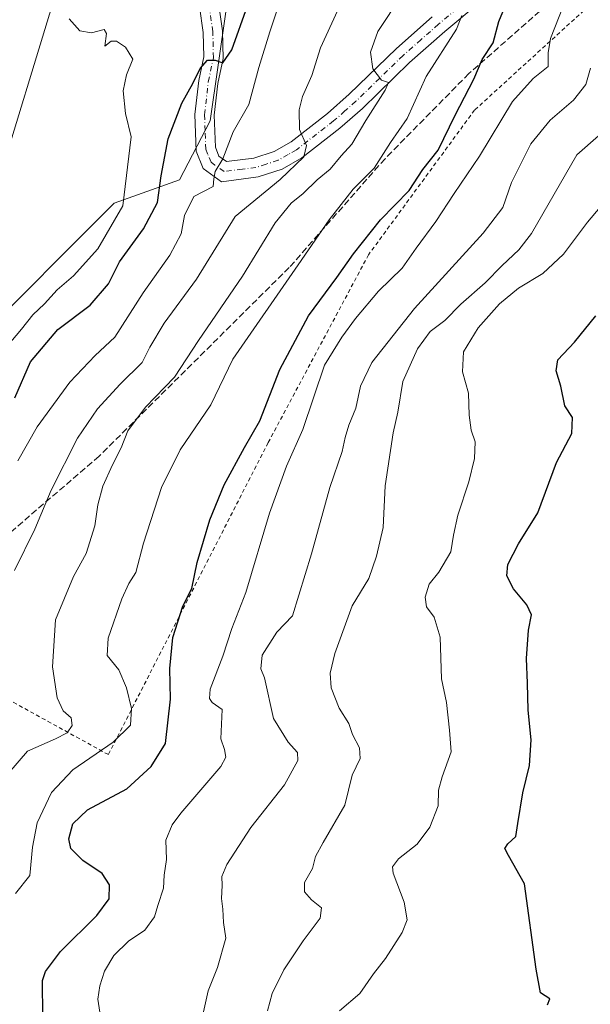
# Model space of a CAD drawing. Units: metres. Extents: x 614423 to 617896, y 4720123 to 4722494.
# Drawn here: x 615749 to 615893, y 4721194 to 4721442 of the extents above; entities that cross this region are included whole.
import ezdxf

# ---------------------------------------------------------------- set-up
doc = ezdxf.new("R2010")
doc.units = ezdxf.units.M
doc.header["$MEASUREMENT"] = 0
for name, pattern in [('DGN Style 2', [1.6480167562047852, 0.988810053722871, -0.6592067024819142]), ('DGN Style 3', [2.307223458686699, 1.648016756204785, -0.6592067024819142]), ('DGN Style 4', [2.6384748266838614, 1.318413404963828, -0.6592067024819142, 0.001648016756204785, -0.6592067024819142])]:
    doc.linetypes.add(name, pattern=pattern)
for name, color, linetype, lineweight in [('Corriente natural lineal', 142, 'Continuous', 13), ('Curva de nivel maestra', 30, 'Continuous', 30), ('Curva de nivel normal', 30, 'Continuous', 0), ('Matorral CxS', 135, 'Continuous', 0), ('Pista no pavimentada Cxs', 111, 'Continuous', 0), ('Pista no pavimentada eje', 91, 'DGN Style 4', 0), ('Senda', 7, 'DGN Style 3', 0), ('Valla', 7, 'DGN Style 2', 0)]:
    doc.layers.add(name, color=color, linetype=linetype, lineweight=lineweight)

msp = doc.modelspace()

# ---------------------------------------------------------------- linework, layer by layer
at = {"layer": 'Corriente natural lineal', "color": 142, "linetype": 'Continuous', "lineweight": 13, "extrusion": (-0.01876528832746111, -0.06150179194076578, 0.9979305554707011), "elevation": -301313.4569655546, "flags": 128}
msp.add_lwpolyline([(-788933.451605812, 4685966.377606993), (-788933.4516058121, 4685860.705689326)], dxfattribs=at)
at = {"layer": 'Curva de nivel maestra', "color": 30, "linetype": 'Continuous', "lineweight": 30, "flags": 128}
for points, elevation in [([(615754.6600000003, 4721190.850099999), (615754.6200000001, 4721199.960100001), (615755.3600000005, 4721202.2301), (615759.1200000001, 4721207.220100001), (615768.3099999996, 4721216.3301), (615771.4199999999, 4721220.5601), (615771.4400000004, 4721224.040100001), (615769.6699999999, 4721226.9301), (615764.79, 4721230.2401), (615761.7300000006, 4721233.2401), (615761.2400000002, 4721235.6801), (615762.2599999999, 4721239.4801), (615765.9600000001, 4721242.9801), (615775.8399999999, 4721248.3201), (615781.9900000002, 4721253.9101), (615785.6399999997, 4721259.7501), (615786.9000000004, 4721270.9101), (615786.6699999999, 4721278.630100001), (615787.4100000003, 4721286.4901), (615789.9900000002, 4721294.4101), (615792.2000000002, 4721298.8301), (615793.6100000005, 4721305.440099999), (615796.7599999999, 4721316.170100001), (615800.3799999999, 4721325.020099999), (615805.54, 4721334.4301), (615809.3499999996, 4721341.130100001), (615814.4299999997, 4721354.110099999), (615821.6900000004, 4721367.630100001), (615828.79, 4721377.300100001), (615832.9600000001, 4721383.300100001), (615839.8499999996, 4721391.840100001), (615847.0599999996, 4721399.2401), (615850.5, 4721404.5701), (615854.3399999999, 4721409.4001), (615858.6699999999, 4721418.3101), (615863.3399999999, 4721427.3301), (615865.4500000002, 4721432.3101), (615868.1799999997, 4721436.5001), (615869.6799999997, 4721441.920100001), (615872.7699999996, 4721449.450099999)], 650), ([(615747.6299999999, 4721346.970100001), (615751.5800000001, 4721356.020099999), (615758.4699999997, 4721364.1801), (615766.6299999999, 4721370.300100001), (615771.2400000002, 4721375.7501), (615773.9900000002, 4721381.2501), (615780.0899999999, 4721389.620100001), (615783.5499999998, 4721396.2301), (615784.5199999996, 4721402.950099999), (615786.3099999996, 4721412.300100001), (615789.7199999997, 4721421.300100001), (615792.5, 4721426.300100001), (615794.3499999996, 4721430.0101), (615796.1500000004, 4721432.1601), (615798.1200000001, 4721432.1801), (615800.0599999996, 4721431.470100001), (615802.3499999996, 4721434.7601), (615806.2999999998, 4721445.870100001)], 625), ([(615881.8799999999, 4721193.8301), (615882.4800000006, 4721195.350099999), (615880.1799999997, 4721196.8301), (615879.0700000003, 4721202.800100001), (615876.1200000001, 4721224.300100001), (615872.0599999996, 4721231.460100001), (615871.1799999997, 4721233.270099999), (615871.9500000002, 4721234.460100001), (615873.9500000002, 4721236.300100001), (615874.4199999999, 4721239.5601), (615875.7199999997, 4721247.3301), (615877.3899999997, 4721254.220100001), (615877.8300000001, 4721260.630100001), (615877.0199999996, 4721268.120100001), (615876.8799999999, 4721274.960100001), (615876.6399999997, 4721281.1501), (615877.1299999999, 4721288.3101), (615877.8700000001, 4721292.1801), (615876.7400000002, 4721294.7601), (615873.3300000001, 4721298.7401), (615871.6799999997, 4721302.0801), (615871.8799999999, 4721304.9301), (615874.5999999996, 4721310.140100001), (615879.5, 4721317.9301), (615884.1699999999, 4721330.630100001), (615888.0199999996, 4721337.970100001), (615888.2100000001, 4721341.970100001), (615886.2599999999, 4721344.970100001), (615885.2999999998, 4721349.9101), (615884.0899999999, 4721353.7501), (615884.5499999998, 4721356.5801), (615888.7199999997, 4721360.970100001), (615894.0899999999, 4721367.630100001)], 675)]:
    msp.add_lwpolyline(points, dxfattribs=dict(at, elevation=elevation))
at = {"layer": 'Curva de nivel normal', "color": 30, "linetype": 'Continuous', "lineweight": 0, "flags": 128}
for points, elevation in [([(615746.0800000001, 4721252.3301), (615750.8200000003, 4721257.780099999), (615757.8300000001, 4721260.9001), (615760.7999999998, 4721262.450099999), (615762.0599999996, 4721264.300100001), (615761.7999999998, 4721266.220100001), (615759.8099999996, 4721267.960100001), (615758.2599999999, 4721271.220100001), (615757.1500000004, 4721279.090100001), (615757.8799999999, 4721290.9301), (615762.4199999999, 4721301.9001), (615765.6200000001, 4721307.670100001), (615767.8200000003, 4721314.6801), (615768.5099999999, 4721319.970100001), (615769.7800000003, 4721324.6601), (615772.2000000002, 4721330.0601), (615774.4400000004, 4721334.3201), (615776.0999999996, 4721338.630100001), (615780.5599999996, 4721344.630100001), (615787.8899999997, 4721352.1601), (615793.8799999999, 4721361.4101), (615805.0099999999, 4721377.620100001), (615813.29, 4721391.130100001), (615817.25, 4721396.0601), (615820.29, 4721398.530099999), (615823.8399999999, 4721401.940099999), (615827.0899999999, 4721404.630100001), (615829.8600000005, 4721407.970100001), (615832.6200000001, 4721410.970100001), (615836.0999999996, 4721416.9301), (615841.0099999999, 4721424.540100001), (615841.79, 4721426.4801), (615840.0199999996, 4721427.090100001), (615837.8700000001, 4721429.940099999), (615837.25, 4721434.170100001), (615839.1600000003, 4721439.4101), (615845.1200000001, 4721448.5001)], 640), ([(615769.6699999999, 4721188.200099999), (615768.5499999998, 4721195.2401), (615769.0599999996, 4721198.620100001), (615770.1799999997, 4721202.300100001), (615772.54, 4721206.270099999), (615776.2400000002, 4721209.860099999), (615780.3600000005, 4721212.610099999), (615782.8099999996, 4721215.970100001), (615783.7000000002, 4721218.860099999), (615785.0599999996, 4721223.220100001), (615785.2599999999, 4721226.530099999), (615785.8399999999, 4721230.4801), (615785.7100000001, 4721235.340100001), (615787.2599999999, 4721239.200099999), (615789.4800000006, 4721242.140100001), (615799.5199999996, 4721253.960100001), (615800.8099999996, 4721256.2501), (615800.4400000004, 4721258.200099999), (615799.5800000001, 4721260.920100001), (615799.8700000001, 4721268.300100001), (615797.3899999997, 4721270.050100001), (615796.6900000004, 4721271.0801), (615796.8499999996, 4721273.470100001), (615800.04, 4721281.7601), (615802.3600000005, 4721288.790100001), (615805.8600000005, 4721297.8101), (615811.8600000005, 4721317.870100001), (615816.1100000005, 4721329.690099999), (615820.2000000002, 4721338.950099999), (615825.7000000002, 4721355.2301), (615830.0599999996, 4721362.280099999), (615833.5099999999, 4721366.970100001), (615839.3399999999, 4721373.9001), (615845.3099999996, 4721379.690099999), (615848.79, 4721384.7501), (615853.7599999999, 4721391.470100001), (615858.3399999999, 4721398.5101), (615864.7800000003, 4721407.920100001), (615873.1200000001, 4721421.690099999), (615878.2800000003, 4721427.5001), (615882.0499999998, 4721430.530099999), (615882.1200000001, 4721433.970100001), (615882.6799999997, 4721437.630100001), (615885.9100000003, 4721445.970100001)], 655), ([(615761.3300000001, 4721442.600099999), (615763.9900000002, 4721439.530099999), (615766.9000000004, 4721439.0701), (615770.1399999997, 4721439.890100001), (615770.7599999999, 4721438.840100001), (615770.3099999996, 4721435.670100001), (615771.9199999999, 4721436.9101), (615773.2400000002, 4721436.9301), (615775.54, 4721435.4001), (615777.3799999999, 4721432.360099999), (615775.7800000003, 4721428.460100001), (615774.9600000001, 4721424.4301), (615775.54, 4721418.700099999), (615776.9400000004, 4721412.790100001), (615774.8799999999, 4721395.420100001), (615768.5099999999, 4721384.5801), (615762.4400000004, 4721377.770099999), (615758.2800000003, 4721374.1801), (615755.1200000001, 4721370.630100001), (615752.1900000004, 4721367.880100001), (615749.3300000001, 4721364.280099999), (615745.6500000004, 4721359.970100001)], 620), ([(615747.5, 4721303.380100001), (615752.6799999997, 4721313.8201), (615756.7800000003, 4721323.6801), (615763.4000000004, 4721336.7501), (615768.4400000004, 4721344.170100001), (615774.2100000001, 4721350.4001), (615779.7000000002, 4721355.860099999), (615781.6200000001, 4721359.7501), (615785.25, 4721365.8301), (615793.4000000004, 4721376.9001), (615803.1799999997, 4721392.6801), (615814.5, 4721402.0701), (615820.5, 4721407.7401), (615821.1799999997, 4721410.630100001), (615819.3600000005, 4721414.630100001), (615819.2699999996, 4721419.630100001), (615820.1600000003, 4721422.970100001), (615822.5300000003, 4721428.300100001), (615824.6600000003, 4721435.300100001), (615829, 4721444.630100001)], 635.0000000000001), ([(615747.7800000003, 4721221.880100001), (615751.4100000003, 4721226.4301), (615752.0800000001, 4721233.620100001), (615753.2800000003, 4721239.690099999), (615756.8600000005, 4721247.4001), (615762.2100000001, 4721253.0701), (615772.3799999999, 4721260.040100001), (615776.79, 4721264.4001), (615777.0499999998, 4721268.5801), (615775.7999999998, 4721273.790100001), (615773.8099999996, 4721278.3201), (615770.8799999999, 4721281.9801), (615771.1399999997, 4721286.300100001), (615774.5999999996, 4721296.2601), (615776.3600000005, 4721300.130100001), (615778.1600000003, 4721302.920100001), (615780.04, 4721310.300100001), (615784.5899999999, 4721324.3301), (615789.2800000003, 4721333.800100001), (615796.9900000002, 4721345.200099999), (615802.5499999998, 4721356.7301), (615819.0899999999, 4721380.4801), (615826.8799999999, 4721391.8301), (615832.9199999999, 4721399.630100001), (615838.1699999999, 4721404.890100001), (615842.29, 4721411.340100001), (615846.5499999998, 4721417.4101), (615851.3200000003, 4721428.030099999), (615858.9400000004, 4721439.940099999), (615860.3300000001, 4721443.450099999)], 645), ([(615748.3799999999, 4721331.0601), (615753.2599999999, 4721339.610099999), (615761.4699999997, 4721350.880100001), (615767.8600000005, 4721357.610099999), (615772.7999999998, 4721362.280099999), (615779.9400000004, 4721373.450099999), (615786.7100000001, 4721382.920100001), (615789.5599999996, 4721388.290100001), (615790.3700000001, 4721392.940099999), (615792.7599999999, 4721397.710100001), (615797.6399999997, 4721400.300100001), (615797.75, 4721402.2301), (615798.0800000001, 4721404.040100001), (615800.0899999999, 4721407.280099999), (615802.6299999999, 4721414.040100001), (615806.5800000001, 4721420.9801), (615809.0999999996, 4721430.300100001), (615811.8799999999, 4721439.300100001), (615813.5599999996, 4721444.300100001)], 630.0000000000001), ([(615794.6399999997, 4721189.7501), (615796.3499999996, 4721197.3301), (615798.7400000002, 4721203.220100001), (615800.8399999999, 4721210.6501), (615800.2000000002, 4721214.5601), (615800.0700000003, 4721217.970100001), (615799.75, 4721220.620100001), (615799.9100000003, 4721223.9301), (615799.8099999996, 4721226.1801), (615801.0999999996, 4721229.170100001), (615807.1299999999, 4721238.520099999), (615815.6100000005, 4721249.300100001), (615818.9400000004, 4721255.4801), (615818.8600000005, 4721257.5001), (615816.5300000003, 4721260.040100001), (615812.8200000003, 4721266.0701), (615810.5899999999, 4721276.280099999), (615809.6399999997, 4721278.5601), (615809.9900000002, 4721282.030099999), (615813.6699999999, 4721287.8201), (615817.5899999999, 4721291.970100001), (615822.3899999997, 4721307.630100001), (615827.0499999998, 4721324.300100001), (615830.1799999997, 4721333.4001), (615830.8700000001, 4721336.940099999), (615831.8499999996, 4721340.030099999), (615833.6299999999, 4721344.380100001), (615834.7800000003, 4721349.920100001), (615837.5999999996, 4721355.840100001), (615848.3399999999, 4721369.4801), (615865.7100000001, 4721388.5101), (615870.6799999997, 4721394.970100001), (615872.8600000005, 4721401.300100001), (615877.7400000002, 4721411.0701), (615882.6100000005, 4721417.050100001), (615888.4699999997, 4721422.0601), (615891.6200000001, 4721425.970100001), (615892.7400000002, 4721430.120100001)], 660), ([(615811.3099999996, 4721192.300100001), (615812.4699999997, 4721196.630100001), (615815.4000000004, 4721202.630100001), (615820.29, 4721209.970100001), (615824.5800000001, 4721215.630100001), (615824.9699999997, 4721218.300100001), (615822.3700000001, 4721220.300100001), (615820.6699999999, 4721222.300100001), (615820.6500000004, 4721224.630100001), (615822.6900000004, 4721228.1601), (615823.4100000003, 4721231.210100001), (615825.3200000003, 4721234.780099999), (615830.7999999998, 4721244.1801), (615832.6699999999, 4721251.7401), (615834.6699999999, 4721255.970100001), (615834.5499999998, 4721258.630100001), (615832.7100000001, 4721262.0001), (615831.7999999998, 4721264.7601), (615829.4199999999, 4721268.6601), (615827.4100000003, 4721273.7601), (615827.1299999999, 4721277.4901), (615828.3099999996, 4721282.4301), (615832.6699999999, 4721294.4301), (615836.8399999999, 4721301.350099999), (615838.8099999996, 4721306.9901), (615840.5, 4721314.2601), (615840.9600000001, 4721324.7501), (615842.9699999997, 4721338.1501), (615844.1600000003, 4721343.340100001), (615845.4600000001, 4721351.090100001), (615849.0999999996, 4721359.340100001), (615852.3399999999, 4721363.700099999), (615856, 4721366.450099999), (615860.0800000001, 4721370.600099999), (615866.1900000004, 4721375.970100001), (615870.5199999996, 4721380.300100001), (615874.6900000004, 4721384.300100001), (615877.8499999996, 4721388.440099999), (615889.3300000001, 4721408.300100001), (615894.7599999999, 4721413.050100001)], 665), ([(615829.4299999997, 4721192.300100001), (615834.5800000001, 4721196.630100001), (615838.0300000003, 4721201.630100001), (615841.0700000003, 4721205.460100001), (615845.2800000003, 4721212.030099999), (615846.5599999996, 4721215.2301), (615845.8099999996, 4721219.6801), (615842.9800000006, 4721227.040100001), (615842.8200000003, 4721228.610099999), (615844.3200000003, 4721230.630100001), (615849.0800000001, 4721234.300100001), (615852.25, 4721238.630100001), (615854.3200000003, 4721243.970100001), (615854.4600000001, 4721247.970100001), (615855.3200000003, 4721251.300100001), (615857.6600000003, 4721257.630100001), (615857.2199999997, 4721263.0701), (615856.4699999997, 4721270.050100001), (615855.2000000002, 4721276.0701), (615854.8300000001, 4721286.540100001), (615853.3799999999, 4721291.5801), (615851.3899999997, 4721294.200099999), (615851.04, 4721296.630100001), (615852.0999999996, 4721299.970100001), (615854.5499999998, 4721302.9901), (615857.5800000001, 4721308.0701), (615858.2199999997, 4721312.3301), (615859.3200000003, 4721317.360099999), (615862.0599999996, 4721325.780099999), (615863.4900000002, 4721331.670100001), (615863.6399999997, 4721335.8201), (615862.6299999999, 4721338.8101), (615862.1399999997, 4721342.590100001), (615862, 4721348.1601), (615860.4900000002, 4721353.4901), (615860.7000000002, 4721358.5601), (615864.4299999997, 4721364.630100001), (615869.79, 4721370.700099999), (615874.6299999999, 4721374.620100001), (615880.7400000002, 4721378.340100001), (615885.9699999997, 4721383.210100001), (615892.04, 4721391.2401), (615897.4900000002, 4721397.7401)], 670)]:
    msp.add_lwpolyline(points, dxfattribs=dict(at, elevation=elevation))
at = {"layer": 'Matorral CxS', "color": 135, "linetype": 'Continuous', "lineweight": 0}
for points in [[(615819.0900999998, 4721462.5101, 624.3977000000014), (615818.8097000001, 4721459.509099999, 624.6168000000034), (615808.8547, 4721453.4323, 623.2458999999944), (615800.8976999996, 4721444.8913, 623.4573999999993), (615796.8343000002, 4721416.817700001, 626.9793000000063), (615789.1080999998, 4721401.937700001, 626.9480999999942), (615772.6240999997, 4721396.076900001, 619.0084000000061), (615736.9946999997, 4721360.4453, 616.1879999999946), (615729.8695, 4721336.011700001, 618.7556999999942), (615696.1630999995, 4721299.532299999, 615.3689000000013)], [(615800.8976999996, 4721444.8913, 623.4573999999993), (615796.8343000002, 4721416.817700001, 626.9793000000063), (615789.1080999998, 4721401.937700001, 626.9480999999942), (615772.6240999997, 4721396.076900001, 619.0084000000061), (615736.9946999997, 4721360.4453, 616.1879999999946), (615729.8695, 4721336.011700001, 618.7556999999942), (615696.1630999995, 4721299.532299999, 615.3689000000013), (615686.4030999999, 4721305.522299999, 613.8784000000014), (615674.0170999998, 4721303.862299999, 612.4863999999943), (615634.4787, 4721264.274900001, 612.1119000000035), (615609.1284999996, 4721244.308300001, 610.7486999999965), (615595.9149000002, 4721257.7883, 611.7985000000045), (615579.8580999998, 4721279.415300001, 617.2816000000021), (615618.2714999998, 4721307.4749, 624.1073000000034), (615651.5087000001, 4721337.884299999, 622.4453000000067), (615669.3517000005, 4721354.403100001, 622.3439000000071), (615678.8221000005, 4721373.7897, 622.3891000000004), (615684.9993000003, 4721396.228499999, 623.6021000000037), (615679.0906999996, 4721413.400699999, 626.3264999999956), (615658.7319, 4721428.671499999, 630.8206000000064), (615622.0862999996, 4721444.9617, 637.9873999999982)], [(615571.5617000004, 4721175.6611, 609.8877999999969), (615613.4621000001, 4721212.7335, 611.4692000000068), (615649.7603000002, 4721246.4279, 613.7670000000071), (615675.1936999997, 4721279.1305, 613.8436999999976), (615694.0299000005, 4721295.6183, 615.3562999999995), (615696.1630999995, 4721299.532299999, 615.3689000000013), (615729.8695, 4721336.011700001, 618.7556999999942), (615736.9946999997, 4721360.4453, 616.1879999999946), (615772.6240999997, 4721396.076900001, 619.0084000000061), (615789.1080999998, 4721401.937700001, 626.9480999999942), (615796.8343000002, 4721416.817700001, 626.9793000000063), (615800.8976999996, 4721444.8913, 623.4573999999993)]]:
    msp.add_polyline3d(points, dxfattribs=at)
at = {"layer": 'Pista no pavimentada Cxs', "color": 111, "linetype": 'Continuous', "lineweight": 0}
for points in [[(615865.2001, 4721447.0001, 648.033500000005), (615856.0301000001, 4721439.350099999, 644.9673999999941), (615847.1601, 4721431.530099999, 643.6153000000049), (615835.2600999996, 4721419.970100001, 639.9088999999949), (615829.5500999996, 4721414.950099999, 638.4673999999941), (615819.9901000002, 4721407.5101, 635.5506000000023), (615815.0000999998, 4721404.640100001, 634.8938000000053), (615808.9401000004, 4721402.670100001, 633.0458000000071), (615799.7301000003, 4721401.4901, 630.9495000000024), (615795.0701000001, 4721404.800100001, 630.0454999999929), (615793.3300999999, 4721409.1601, 628.9762999999948), (615792.9801000003, 4721418.470100001, 627.0093999999954), (615793.9801000003, 4721427.050100001, 625.1180000000022), (615795.2401000002, 4721433.0001, 624.5457000000024), (615795.0900999998, 4721439.1601, 623.818499999994), (615794.1401000004, 4721445.6801, 623.3641999999963)], [(615865.2001, 4721447.0001, 648.033500000005), (615856.0301000001, 4721439.350099999, 644.9673999999941), (615847.1601, 4721431.530099999, 643.6153000000049), (615835.2600999996, 4721419.970100001, 639.9088999999949), (615829.5500999996, 4721414.950099999, 638.4673999999941), (615819.9901000002, 4721407.5101, 635.5506000000023), (615815.0000999998, 4721404.640100001, 634.8938000000053), (615808.9401000004, 4721402.670100001, 633.0458000000071), (615799.7301000003, 4721401.4901, 630.9495000000024), (615795.0701000001, 4721404.800100001, 630.0454999999929), (615793.3300999999, 4721409.1601, 628.9762999999948), (615792.9801000003, 4721418.470100001, 627.0093999999954), (615793.9801000003, 4721427.050100001, 625.1180000000022), (615795.2401000002, 4721433.0001, 624.5457000000024), (615795.0900999998, 4721439.1601, 623.818499999994), (615794.1401000004, 4721445.6801, 623.3641999999963)], [(615798.9501, 4721446.590100001, 623.7189000000071), (615799.9700999996, 4721439.5701, 625.1656999999977), (615800.1401000004, 4721432.550100001, 626.453999999998), (615798.8101000005, 4721426.2601, 626.4704000000056), (615797.8800999997, 4721418.280099999, 627.6193000000058), (615798.1901000004, 4721410.190099999, 629.3856999999989), (615799.0800999999, 4721407.950099999, 630.0388999999996), (615801.0100999996, 4721406.590100001, 630.667100000006), (615807.8601000002, 4721407.460100001, 632.2082999999984), (615813.0000999998, 4721409.140100001, 633.4970999999932), (615817.2600999996, 4721411.5801, 634.6570000000065), (615826.4301000005, 4721418.720100001, 636.9177999999956), (615831.9401000004, 4721423.5701, 638.5388999999996), (615843.8400999998, 4721435.130100001, 641.616200000004), (615852.8400999998, 4721443.0701, 643.8227999999945)], [(615798.9501, 4721446.590100001, 623.7189000000071), (615799.9700999996, 4721439.5701, 625.1656999999977), (615800.1401000004, 4721432.550100001, 626.453999999998), (615798.8101000005, 4721426.2601, 626.4704000000056), (615797.8800999997, 4721418.280099999, 627.6193000000058), (615798.1901000004, 4721410.190099999, 629.3856999999989), (615799.0800999999, 4721407.950099999, 630.0388999999996), (615801.0100999996, 4721406.590100001, 630.667100000006), (615807.8601000002, 4721407.460100001, 632.2082999999984), (615813.0000999998, 4721409.140100001, 633.4970999999932), (615817.2600999996, 4721411.5801, 634.6570000000065), (615826.4301000005, 4721418.720100001, 636.9177999999956), (615831.9401000004, 4721423.5701, 638.5388999999996), (615843.8400999998, 4721435.130100001, 641.616200000004), (615852.8400999998, 4721443.0701, 643.8227999999945)]]:
    msp.add_polyline3d(points, dxfattribs=at)
at = {"layer": 'Pista no pavimentada eje', "color": 91, "linetype": 'DGN Style 4', "lineweight": 0}
msp.add_polyline3d([(615859.0651000004, 4721445.065099999, 645.5819999999949), (615854.4351000005, 4721441.210100001, 644.2543000000006), (615850.0000999998, 4721437.300100001, 643.0546000000032), (615845.5000999998, 4721433.3301, 642.0267000000022), (615833.6001000004, 4721421.770099999, 638.9554999999964), (615830.8450999996, 4721419.345100001, 638.1254000000044), (615827.9901000002, 4721416.835100001, 637.293399999995), (615818.6250999998, 4721409.545100001, 635.004700000005), (615816.4951, 4721408.325099999, 634.3698000000004), (615814.0000999998, 4721406.890100001, 633.8521000000037), (615810.9700999996, 4721405.905099999, 633.184699999998), (615808.4001000002, 4721405.065099999, 632.6037999999971), (615804.9751000004, 4721404.630100001, 631.7081000000035), (615800.3701, 4721404.040100001, 630.6395000000048), (615798.0401, 4721405.6951, 630.0261000000028), (615797.0751, 4721406.3751, 629.7958999999975), (615796.2050999999, 4721408.5551, 629.3494999999966), (615795.7600999996, 4721409.675100001, 629.1030000000028), (615795.5850999998, 4721414.3301, 628.1572000000015), (615795.4301000005, 4721418.3751, 627.2296999999963), (615796.3951000003, 4721426.655099999, 625.6065999999992), (615797.6901000004, 4721432.7751, 625.1970000000001), (615797.5301000001, 4721439.3651, 624.1153999999951), (615796.5450999998, 4721446.1351, 623.4184999999999)], dxfattribs=at)
at = {"layer": 'Senda', "color": 7, "linetype": 'DGN Style 3', "lineweight": 0}
msp.add_polyline3d([(615901.7215999998, 4721462.457000001, 660.3536000000023), (615886.9167, 4721450.6129, 655.8387999999978), (615862.1120999996, 4721428.7849, 651.1545000000042), (615840.9452999998, 4721407.2873, 648.369000000006), (615816.8021, 4721379.8369, 646.3179999999993), (615768.8463000003, 4721332.2117, 640.8310000000056), (615726.5129000006, 4721295.831499999, 627.842499999999), (615706.6690999996, 4721275.6569, 623.7755999999936), (615680.5412999997, 4721250.8521, 621.6318000000028), (615651.4370999997, 4721226.047499999, 621.8984000000055), (615630.6010999996, 4721210.172499999, 621.8270000000048), (615612.0802999996, 4721200.581300001, 616.934699999998), (615587.9370999997, 4721180.0759, 613.6692000000039), (615572.3926999997, 4721167.508300001, 612.4936000000016), (615552.8797000004, 4721151.3025, 615.8983000000007), (615547.5878999997, 4721142.042099999, 612.5014999999985), (615543.6193000004, 4721129.474300001, 613.6901000000071), (615532.7050999999, 4721117.5681, 613.9888000000064), (615522.5981000002, 4721104.270500001, 612.443299999999), (615522.8097000001, 4721093.687100001, 612.2097999999969), (615519.8463000003, 4721080.9871, 615.2393000000011), (615516.7117, 4721073.611300001, 615.0129000000015)], dxfattribs=at)
at = {"layer": 'Valla', "color": 7, "linetype": 'DGN Style 2', "lineweight": 0}
msp.add_polyline3d([(615899.6501000002, 4721452.4801, 660.2562000000034), (615863.5301000001, 4721419.5601, 653.9811000000045), (615836.8000999996, 4721383.0701, 652.4162999999971), (615811.4801000003, 4721335.640100001, 652.6928999999947), (615771.1901000004, 4721256.940099999, 646.9919999999984), (615676.8000999996, 4721308.890100001, 614.8871000000072), (615671.9001000002, 4721311.590100001, 615.9918999999937), (615666.0701000001, 4721314.8101, 618.6181999999973), (615612.4101, 4721257.850099999, 613.5175000000017)], dxfattribs=at)

doc.saveas('drawing.dxf')
